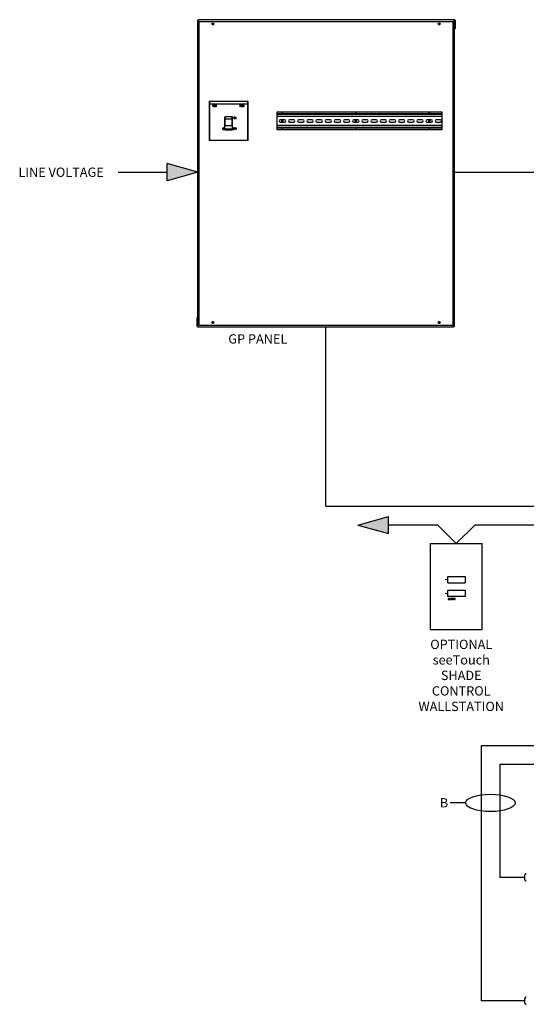
# Model space of a CAD drawing. Units: inches. Extents: x -15.6 to 54.2, y -20.9 to 42.4.
# Drawn here: x -15.6 to 11.6, y -19.5 to 33.4 of the extents above; entities that cross this region are included whole.
import ezdxf

# ---------------------------------------------------------------- set-up
doc = ezdxf.new("R2010")
doc.units = ezdxf.units.IN
doc.header["$LTSCALE"] = 1.21
doc.header["$MEASUREMENT"] = 0
doc.layers.add('DRAWING', color=7, linetype='CONTINUOUS')
doc.layers.add('TEXT', color=7, linetype='CONTINUOUS')
doc.styles.add('ROMAND', font='romand__.ttf')

msp = doc.modelspace()

# ---------------------------------------------------------------- hatches: boundary and pattern name
at = {"layer": 'DRAWING'}
for points in [[(-6.078, 25.212), (-7.718, 25.673), (-7.718, 24.752)], [(4.158, 5.791), (4.158, 6.712), (2.517, 6.252)]]:
    msp.add_hatch(color=256, dxfattribs=at).paths.add_polyline_path(points)

# ---------------------------------------------------------------- linework, layer by layer
at = {"layer": 'DRAWING', "linetype": 'Continuous'}
for p, q in [((-6.078, 17.061), (-6.078, 33.363)), ((-6.049, 33.248), (-6.049, 33.363)), ((-6.034, 33.407), (-6.034, 33.38)), ((7.689, 33.407), (-6.034, 33.407)), ((-6.034, 33.248), (-6.034, 33.38)), ((7.689, 33.407), (7.689, 33.378)), ((7.689, 33.248), (7.689, 33.378)), ((7.704, 33.363), (7.704, 32.907)), ((7.733, 33.363), (7.733, 32.907)), ((-6.078, 33.248), (-6.049, 33.248)), ((-6.049, 33.312), (-6.034, 33.312)), ((-6.005, 33.248), (-6.049, 33.248)), ((-6.005, 16.986), (-6.005, 33.316)), ((-6.005, 33.316), (7.6, 33.316)), ((-5.287, 33.145), (-5.319, 33.171)), ((-5.232, 33.151), (-5.239, 33.145)), ((6.861, 33.145), (6.829, 33.171)), ((6.916, 33.151), (6.909, 33.145)), ((7.6, 33.316), (7.6, 16.986)), ((7.6, 33.248), (7.689, 33.248)), ((7.661, 33.311), (7.661, 33.248)), ((7.69, 33.311), (7.661, 33.311)), ((7.69, 33.248), (7.689, 33.248)), ((7.69, 16.946), (7.69, 33.311)), ((7.733, 32.907), (7.704, 32.907)), ((-3.37, 29.019), (-5.47, 29.019)), ((-5.47, 29.019), (-5.47, 26.919)), ((-5.446, 28.615), (-5.47, 28.615)), ((-5.446, 29.019), (-5.446, 26.919)), ((-3.396, 28.866), (-5.446, 28.866)), ((-5.269, 28.827), (-5.296, 28.746)), ((-5.296, 28.746), (-5.286, 28.746)), ((-5.286, 28.746), (-5.279, 28.767)), ((-5.279, 28.767), (-5.245, 28.767)), ((-5.277, 28.774), (-5.262, 28.821)), ((-5.247, 28.774), (-5.277, 28.774)), ((-5.255, 28.827), (-5.269, 28.827)), ((-5.262, 28.821), (-5.247, 28.774)), ((-5.228, 28.746), (-5.255, 28.827)), ((-5.245, 28.767), (-5.239, 28.746)), ((-5.239, 28.746), (-5.228, 28.746)), ((-5.174, 28.827), (-5.215, 28.827)), ((-5.215, 28.827), (-5.215, 28.746)), ((-5.215, 28.746), (-5.174, 28.746)), ((-5.205, 28.817), (-5.173, 28.817)), ((-5.205, 28.793), (-5.205, 28.817)), ((-5.173, 28.793), (-5.205, 28.793)), ((-5.205, 28.783), (-5.173, 28.783)), ((-5.205, 28.757), (-5.205, 28.783)), ((-5.173, 28.757), (-5.205, 28.757)), ((-5.166, 28.826), (-5.174, 28.827)), ((-5.174, 28.746), (-5.166, 28.748)), ((-5.173, 28.817), (-5.168, 28.815)), ((-5.168, 28.795), (-5.173, 28.793)), ((-5.173, 28.783), (-5.168, 28.781)), ((-5.168, 28.759), (-5.173, 28.757)), ((-5.168, 28.815), (-5.164, 28.812)), ((-5.164, 28.798), (-5.168, 28.795)), ((-5.168, 28.781), (-5.164, 28.777)), ((-5.164, 28.762), (-5.168, 28.759)), ((-5.159, 28.821), (-5.166, 28.826)), ((-5.166, 28.748), (-5.159, 28.753)), ((-5.164, 28.812), (-5.163, 28.807)), ((-5.163, 28.803), (-5.164, 28.798)), ((-5.164, 28.777), (-5.163, 28.772)), ((-5.163, 28.767), (-5.164, 28.762)), ((-5.163, 28.807), (-5.163, 28.803)), ((-5.163, 28.788), (-5.159, 28.79)), ((-5.159, 28.786), (-5.163, 28.788)), ((-5.163, 28.772), (-5.163, 28.767)), ((-5.154, 28.814), (-5.159, 28.821)), ((-5.159, 28.79), (-5.154, 28.796)), ((-5.154, 28.779), (-5.159, 28.786)), ((-5.159, 28.753), (-5.154, 28.76)), ((-5.153, 28.808), (-5.154, 28.814)), ((-5.154, 28.796), (-5.153, 28.802)), ((-5.153, 28.774), (-5.154, 28.779)), ((-5.154, 28.76), (-5.153, 28.765)), ((-5.153, 28.802), (-5.153, 28.808)), ((-5.153, 28.765), (-5.153, 28.774)), ((-5.099, 28.827), (-5.139, 28.827)), ((-5.139, 28.827), (-5.139, 28.746)), ((-5.139, 28.746), (-5.099, 28.746)), ((-5.129, 28.817), (-5.097, 28.817)), ((-5.129, 28.793), (-5.129, 28.817)), ((-5.097, 28.793), (-5.129, 28.793)), ((-5.129, 28.783), (-5.097, 28.783)), ((-5.129, 28.757), (-5.129, 28.783)), ((-5.097, 28.757), (-5.129, 28.757)), ((-5.09, 28.826), (-5.099, 28.827)), ((-5.099, 28.746), (-5.09, 28.748)), ((-5.097, 28.817), (-5.092, 28.815)), ((-5.092, 28.795), (-5.097, 28.793)), ((-5.097, 28.783), (-5.092, 28.781)), ((-5.092, 28.759), (-5.097, 28.757)), ((-5.092, 28.815), (-5.088, 28.812)), ((-5.088, 28.798), (-5.092, 28.795)), ((-5.092, 28.781), (-5.088, 28.777)), ((-5.088, 28.762), (-5.092, 28.759)), ((-5.083, 28.821), (-5.09, 28.826)), ((-5.09, 28.748), (-5.083, 28.753)), ((-5.088, 28.812), (-5.087, 28.807)), ((-5.087, 28.803), (-5.088, 28.798)), ((-5.088, 28.777), (-5.087, 28.772)), ((-5.087, 28.767), (-5.088, 28.762)), ((-5.087, 28.807), (-5.087, 28.803)), ((-5.087, 28.788), (-5.083, 28.79)), ((-5.083, 28.786), (-5.087, 28.788)), ((-5.087, 28.772), (-5.087, 28.767)), ((-5.078, 28.814), (-5.083, 28.821)), ((-5.083, 28.79), (-5.078, 28.796)), ((-5.078, 28.779), (-5.083, 28.786)), ((-5.083, 28.753), (-5.078, 28.76)), ((-5.077, 28.808), (-5.078, 28.814)), ((-5.078, 28.796), (-5.077, 28.802)), ((-5.077, 28.774), (-5.078, 28.779)), ((-5.078, 28.76), (-5.077, 28.765)), ((-5.077, 28.802), (-5.077, 28.808)), ((-5.077, 28.765), (-5.077, 28.774)), ((-3.784, 28.827), (-3.848, 28.827)), ((-3.848, 28.827), (-3.848, 28.819)), ((-3.848, 28.819), (-3.821, 28.819)), ((-3.821, 28.819), (-3.821, 28.746)), ((-3.821, 28.746), (-3.811, 28.746)), ((-3.811, 28.819), (-3.784, 28.819)), ((-3.811, 28.746), (-3.811, 28.819)), ((-3.784, 28.819), (-3.784, 28.827)), ((-3.762, 28.802), (-3.77, 28.802)), ((-3.77, 28.802), (-3.77, 28.746)), ((-3.77, 28.746), (-3.762, 28.746)), ((-3.762, 28.796), (-3.762, 28.802)), ((-3.759, 28.8), (-3.762, 28.796)), ((-3.762, 28.79), (-3.759, 28.793)), ((-3.762, 28.746), (-3.762, 28.79)), ((-3.754, 28.802), (-3.759, 28.8)), ((-3.759, 28.793), (-3.754, 28.795)), ((-3.747, 28.802), (-3.754, 28.802)), ((-3.754, 28.795), (-3.75, 28.795)), ((-3.75, 28.795), (-3.747, 28.793)), ((-3.742, 28.8), (-3.747, 28.802)), ((-3.747, 28.793), (-3.745, 28.791)), ((-3.745, 28.791), (-3.743, 28.788)), ((-3.743, 28.788), (-3.743, 28.746)), ((-3.743, 28.746), (-3.735, 28.746)), ((-3.737, 28.795), (-3.742, 28.8)), ((-3.732, 28.8), (-3.737, 28.795)), ((-3.735, 28.788), (-3.733, 28.791)), ((-3.735, 28.746), (-3.735, 28.788)), ((-3.733, 28.791), (-3.732, 28.793)), ((-3.727, 28.802), (-3.732, 28.8)), ((-3.732, 28.793), (-3.728, 28.795)), ((-3.728, 28.795), (-3.723, 28.795)), ((-3.72, 28.802), (-3.727, 28.802)), ((-3.723, 28.795), (-3.72, 28.793)), ((-3.715, 28.8), (-3.72, 28.802)), ((-3.72, 28.793), (-3.718, 28.791)), ((-3.718, 28.791), (-3.716, 28.788)), ((-3.716, 28.788), (-3.716, 28.746)), ((-3.716, 28.746), (-3.708, 28.746)), ((-3.711, 28.796), (-3.715, 28.8)), ((-3.708, 28.788), (-3.711, 28.796)), ((-3.708, 28.746), (-3.708, 28.788)), ((-3.693, 28.795), (-3.695, 28.791)), ((-3.695, 28.791), (-3.695, 28.788)), ((-3.695, 28.788), (-3.686, 28.788)), ((-3.691, 28.774), (-3.695, 28.767)), ((-3.695, 28.767), (-3.695, 28.762)), ((-3.695, 28.762), (-3.693, 28.755)), ((-3.689, 28.798), (-3.693, 28.795)), ((-3.693, 28.755), (-3.688, 28.75)), ((-3.688, 28.777), (-3.691, 28.774)), ((-3.686, 28.8), (-3.689, 28.798)), ((-3.681, 28.781), (-3.688, 28.777)), ((-3.688, 28.75), (-3.684, 28.748)), ((-3.674, 28.802), (-3.686, 28.8)), ((-3.686, 28.788), (-3.684, 28.791)), ((-3.686, 28.764), (-3.684, 28.769)), ((-3.686, 28.76), (-3.686, 28.764)), ((-3.684, 28.757), (-3.686, 28.76)), ((-3.684, 28.791), (-3.681, 28.793)), ((-3.684, 28.769), (-3.681, 28.772)), ((-3.678, 28.753), (-3.684, 28.757)), ((-3.684, 28.748), (-3.678, 28.746)), ((-3.681, 28.793), (-3.674, 28.795)), ((-3.671, 28.783), (-3.681, 28.781)), ((-3.681, 28.772), (-3.678, 28.774)), ((-3.678, 28.774), (-3.671, 28.776)), ((-3.668, 28.753), (-3.678, 28.753)), ((-3.678, 28.746), (-3.668, 28.746)), ((-3.664, 28.802), (-3.674, 28.802)), ((-3.674, 28.795), (-3.664, 28.795)), ((-3.652, 28.783), (-3.671, 28.783)), ((-3.671, 28.776), (-3.652, 28.776)), ((-3.659, 28.757), (-3.668, 28.753)), ((-3.668, 28.746), (-3.659, 28.748)), ((-3.654, 28.8), (-3.664, 28.802)), ((-3.664, 28.795), (-3.657, 28.793)), ((-3.654, 28.762), (-3.659, 28.757)), ((-3.659, 28.748), (-3.654, 28.752)), ((-3.657, 28.793), (-3.654, 28.791)), ((-3.649, 28.796), (-3.654, 28.8)), ((-3.654, 28.791), (-3.652, 28.788)), ((-3.652, 28.765), (-3.654, 28.762)), ((-3.654, 28.752), (-3.652, 28.755)), ((-3.652, 28.788), (-3.652, 28.783)), ((-3.652, 28.776), (-3.652, 28.765)), ((-3.652, 28.755), (-3.651, 28.75)), ((-3.651, 28.75), (-3.649, 28.746)), ((-3.646, 28.793), (-3.649, 28.796)), ((-3.649, 28.746), (-3.641, 28.746)), ((-3.644, 28.788), (-3.646, 28.793)), ((-3.644, 28.76), (-3.644, 28.788)), ((-3.642, 28.752), (-3.644, 28.76)), ((-3.641, 28.746), (-3.642, 28.752)), ((-3.627, 28.802), (-3.603, 28.774)), ((-3.617, 28.802), (-3.627, 28.802)), ((-3.603, 28.774), (-3.627, 28.746)), ((-3.627, 28.746), (-3.617, 28.746)), ((-3.598, 28.779), (-3.617, 28.802)), ((-3.617, 28.746), (-3.598, 28.769)), ((-3.58, 28.802), (-3.598, 28.779)), ((-3.598, 28.769), (-3.58, 28.746)), ((-3.593, 28.774), (-3.57, 28.802)), ((-3.57, 28.746), (-3.593, 28.774)), ((-3.57, 28.802), (-3.58, 28.802)), ((-3.58, 28.746), (-3.57, 28.746)), ((-3.396, 26.919), (-3.396, 29.019)), ((-3.37, 26.919), (-3.37, 29.019)), ((-4.627, 28.184), (-4.608, 28.184)), ((-4.627, 27.484), (-4.627, 28.184)), ((-4.233, 28.192), (-4.608, 28.192)), ((-4.608, 27.718), (-4.608, 28.192)), ((-4.233, 28.058), (-4.608, 28.058)), ((-4.233, 27.718), (-4.233, 28.192)), ((-4.233, 28.184), (-4.215, 28.184)), ((-4.215, 27.484), (-4.215, 28.184)), ((-4.154, 28.158), (-4.155, 28.15)), ((-4.155, 28.15), (-4.155, 28.124)), ((-4.155, 28.124), (-4.154, 28.115)), ((-4.15, 28.165), (-4.154, 28.158)), ((-4.154, 28.115), (-4.15, 28.109)), ((-4.144, 28.172), (-4.15, 28.165)), ((-4.15, 28.109), (-4.144, 28.102)), ((-4.145, 28.15), (-4.144, 28.157)), ((-4.145, 28.124), (-4.145, 28.15)), ((-4.144, 28.117), (-4.145, 28.124)), ((-4.137, 28.176), (-4.144, 28.172)), ((-4.144, 28.157), (-4.14, 28.162)), ((-4.14, 28.112), (-4.144, 28.117)), ((-4.144, 28.102), (-4.137, 28.098)), ((-4.14, 28.162), (-4.135, 28.165)), ((-4.135, 28.109), (-4.14, 28.112)), ((-4.128, 28.177), (-4.137, 28.176)), ((-4.137, 28.098), (-4.128, 28.096)), ((-4.135, 28.165), (-4.128, 28.167)), ((-4.128, 28.107), (-4.135, 28.109)), ((-4.115, 28.177), (-4.128, 28.177)), ((-4.128, 28.167), (-4.115, 28.167)), ((-4.115, 28.107), (-4.128, 28.107)), ((-4.128, 28.096), (-4.115, 28.096)), ((-4.106, 28.176), (-4.115, 28.177)), ((-4.115, 28.167), (-4.108, 28.165)), ((-4.108, 28.109), (-4.115, 28.107)), ((-4.115, 28.096), (-4.106, 28.098)), ((-4.108, 28.165), (-4.103, 28.162)), ((-4.103, 28.112), (-4.108, 28.109)), ((-4.1, 28.172), (-4.106, 28.176)), ((-4.106, 28.098), (-4.1, 28.102)), ((-4.103, 28.162), (-4.1, 28.157)), ((-4.1, 28.117), (-4.103, 28.112)), ((-4.093, 28.165), (-4.1, 28.172)), ((-4.1, 28.157), (-4.098, 28.15)), ((-4.098, 28.124), (-4.1, 28.117)), ((-4.1, 28.102), (-4.093, 28.109)), ((-4.098, 28.15), (-4.098, 28.124)), ((-4.09, 28.158), (-4.093, 28.165)), ((-4.093, 28.109), (-4.09, 28.115)), ((-4.088, 28.15), (-4.09, 28.158)), ((-4.09, 28.115), (-4.088, 28.124)), ((-4.088, 28.124), (-4.088, 28.15)), ((-4.066, 28.152), (-4.074, 28.152)), ((-4.074, 28.152), (-4.074, 28.096)), ((-4.074, 28.096), (-4.066, 28.096)), ((-4.066, 28.143), (-4.066, 28.152)), ((-4.063, 28.146), (-4.066, 28.143)), ((-4.066, 28.136), (-4.063, 28.14)), ((-4.066, 28.096), (-4.066, 28.136)), ((-4.057, 28.15), (-4.063, 28.146)), ((-4.063, 28.14), (-4.057, 28.143)), ((-4.051, 28.152), (-4.057, 28.15)), ((-4.057, 28.143), (-4.051, 28.145)), ((-4.044, 28.152), (-4.051, 28.152)), ((-4.051, 28.145), (-4.044, 28.143)), ((-4.039, 28.15), (-4.044, 28.152)), ((-4.044, 28.143), (-4.041, 28.141)), ((-4.041, 28.141), (-4.037, 28.138)), ((-4.034, 28.146), (-4.039, 28.15)), ((-4.037, 28.138), (-4.036, 28.129)), ((-4.036, 28.129), (-4.036, 28.096)), ((-4.036, 28.096), (-4.027, 28.096)), ((-4.03, 28.143), (-4.034, 28.146)), ((-4.029, 28.138), (-4.03, 28.143)), ((-4.027, 28.129), (-4.029, 28.138)), ((-4.027, 28.096), (-4.027, 28.129)), ((-1.835, 28.436), (-1.835, 27.501)), ((7.04, 28.436), (-1.835, 28.436)), ((7.04, 28.341), (-1.835, 28.341)), ((7.04, 28.311), (-1.835, 28.311)), ((7.04, 28.203), (-1.835, 28.203)), ((7.04, 27.501), (7.04, 28.436)), ((-5.47, 27.715), (-5.446, 27.715)), ((-4.744, 27.569), (-4.746, 27.561)), ((-4.746, 27.561), (-4.746, 27.535)), ((-4.746, 27.535), (-4.744, 27.526)), ((-4.741, 27.576), (-4.744, 27.569)), ((-4.744, 27.526), (-4.741, 27.52)), ((-4.734, 27.583), (-4.741, 27.576)), ((-4.741, 27.52), (-4.734, 27.513)), ((-4.736, 27.561), (-4.734, 27.568)), ((-4.736, 27.535), (-4.736, 27.561)), ((-4.734, 27.528), (-4.736, 27.535)), ((-4.727, 27.587), (-4.734, 27.583)), ((-4.734, 27.568), (-4.731, 27.573)), ((-4.731, 27.523), (-4.734, 27.528)), ((-4.731, 27.573), (-4.726, 27.576)), ((-4.726, 27.52), (-4.731, 27.523)), ((-4.719, 27.588), (-4.727, 27.587)), ((-4.726, 27.576), (-4.719, 27.578)), ((-4.719, 27.518), (-4.726, 27.52)), ((-4.705, 27.588), (-4.719, 27.588)), ((-4.719, 27.578), (-4.705, 27.578)), ((-4.705, 27.518), (-4.719, 27.518)), ((-4.697, 27.587), (-4.705, 27.588)), ((-4.705, 27.578), (-4.699, 27.576)), ((-4.699, 27.52), (-4.705, 27.518)), ((-4.699, 27.576), (-4.694, 27.573)), ((-4.694, 27.523), (-4.699, 27.52)), ((-4.69, 27.583), (-4.697, 27.587)), ((-4.694, 27.573), (-4.69, 27.568)), ((-4.69, 27.528), (-4.694, 27.523)), ((-4.684, 27.576), (-4.69, 27.583)), ((-4.69, 27.568), (-4.689, 27.561)), ((-4.689, 27.535), (-4.69, 27.528)), ((-4.69, 27.513), (-4.684, 27.52)), ((-4.689, 27.561), (-4.689, 27.535)), ((-4.68, 27.569), (-4.684, 27.576)), ((-4.684, 27.52), (-4.68, 27.526)), ((-4.678, 27.561), (-4.68, 27.569)), ((-4.68, 27.526), (-4.678, 27.535)), ((-4.678, 27.535), (-4.678, 27.561)), ((-4.627, 27.717), (-4.215, 27.719)), ((-4.215, 27.525), (-4.627, 27.525)), ((-4.177, 27.569), (-4.179, 27.561)), ((-4.179, 27.561), (-4.179, 27.535)), ((-4.179, 27.535), (-4.177, 27.526)), ((-4.174, 27.576), (-4.177, 27.569)), ((-4.177, 27.526), (-4.174, 27.52)), ((-4.167, 27.583), (-4.174, 27.576)), ((-4.174, 27.52), (-4.167, 27.513)), ((-4.169, 27.561), (-4.167, 27.568)), ((-4.169, 27.535), (-4.169, 27.561)), ((-4.167, 27.528), (-4.169, 27.535)), ((-4.16, 27.587), (-4.167, 27.583)), ((-4.167, 27.568), (-4.164, 27.573)), ((-4.164, 27.523), (-4.167, 27.528)), ((-4.164, 27.573), (-4.159, 27.576)), ((-4.159, 27.52), (-4.164, 27.523)), ((-4.152, 27.588), (-4.16, 27.587)), ((-4.159, 27.576), (-4.152, 27.578)), ((-4.152, 27.518), (-4.159, 27.52)), ((-4.138, 27.588), (-4.152, 27.588)), ((-4.152, 27.578), (-4.138, 27.578)), ((-4.138, 27.518), (-4.152, 27.518)), ((-4.13, 27.587), (-4.138, 27.588)), ((-4.138, 27.578), (-4.132, 27.576)), ((-4.132, 27.52), (-4.138, 27.518)), ((-4.132, 27.576), (-4.127, 27.573)), ((-4.127, 27.523), (-4.132, 27.52)), ((-4.123, 27.583), (-4.13, 27.587)), ((-4.127, 27.573), (-4.123, 27.568)), ((-4.123, 27.528), (-4.127, 27.523)), ((-4.117, 27.576), (-4.123, 27.583)), ((-4.123, 27.568), (-4.122, 27.561)), ((-4.122, 27.535), (-4.123, 27.528)), ((-4.123, 27.513), (-4.117, 27.52)), ((-4.122, 27.561), (-4.122, 27.535)), ((-4.113, 27.569), (-4.117, 27.576)), ((-4.117, 27.52), (-4.113, 27.526)), ((-4.111, 27.561), (-4.113, 27.569)), ((-4.113, 27.526), (-4.111, 27.535)), ((-4.111, 27.535), (-4.111, 27.561)), ((-4.081, 27.563), (-4.098, 27.563)), ((-4.098, 27.563), (-4.098, 27.556)), ((-4.098, 27.556), (-4.081, 27.556)), ((-4.079, 27.578), (-4.081, 27.573)), ((-4.081, 27.573), (-4.081, 27.563)), ((-4.081, 27.556), (-4.081, 27.507)), ((-4.076, 27.583), (-4.079, 27.578)), ((-4.069, 27.587), (-4.076, 27.583)), ((-4.073, 27.571), (-4.071, 27.576)), ((-4.073, 27.563), (-4.073, 27.571)), ((-4.057, 27.563), (-4.073, 27.563)), ((-4.073, 27.556), (-4.057, 27.556)), ((-4.073, 27.507), (-4.073, 27.556)), ((-4.071, 27.576), (-4.068, 27.58)), ((-4.061, 27.588), (-4.069, 27.587)), ((-4.068, 27.58), (-4.064, 27.582)), ((-4.064, 27.582), (-4.054, 27.583)), ((-4.054, 27.588), (-4.061, 27.588)), ((-4.057, 27.556), (-4.057, 27.563)), ((-4.054, 27.583), (-4.054, 27.588)), ((-4.024, 27.563), (-4.041, 27.563)), ((-4.041, 27.563), (-4.041, 27.556)), ((-4.041, 27.556), (-4.024, 27.556)), ((-4.022, 27.578), (-4.024, 27.573)), ((-4.024, 27.573), (-4.024, 27.563)), ((-4.024, 27.556), (-4.024, 27.507)), ((-4.019, 27.583), (-4.022, 27.578)), ((-4.012, 27.587), (-4.019, 27.583)), ((-4.015, 27.571), (-4.014, 27.576)), ((-4.015, 27.563), (-4.015, 27.571)), ((-4, 27.563), (-4.015, 27.563)), ((-4.015, 27.556), (-4, 27.556)), ((-4.015, 27.507), (-4.015, 27.556)), ((-4.014, 27.576), (-4.01, 27.58)), ((-4.003, 27.588), (-4.012, 27.587)), ((-4.01, 27.58), (-4.007, 27.582)), ((-4.007, 27.582), (-3.997, 27.583)), ((-3.997, 27.588), (-4.003, 27.588)), ((-4, 27.556), (-4, 27.563)), ((-3.997, 27.583), (-3.997, 27.588)), ((7.04, 27.73), (-1.835, 27.73)), ((7.04, 27.622), (-1.835, 27.622)), ((-1.835, 27.591), (7.04, 27.591)), ((-1.422, 28.03), (-1.648, 28.03)), ((-1.648, 27.902), (-1.422, 27.902)), ((-0.93, 28.03), (-1.156, 28.03)), ((-1.156, 27.902), (-0.93, 27.902)), ((-0.438, 28.03), (-0.664, 28.03)), ((-0.664, 27.902), (-0.438, 27.902)), ((0.054, 28.03), (-0.172, 28.03)), ((-0.172, 27.902), (0.054, 27.902)), ((0.546, 28.03), (0.32, 28.03)), ((0.32, 27.902), (0.546, 27.902)), ((1.039, 28.03), (0.812, 28.03)), ((0.812, 27.902), (1.039, 27.902)), ((1.531, 28.03), (1.304, 28.03)), ((1.304, 27.902), (1.531, 27.902)), ((2.023, 28.03), (1.796, 28.03)), ((1.796, 27.902), (2.023, 27.902)), ((2.515, 28.03), (2.289, 28.03)), ((2.289, 27.902), (2.515, 27.902)), ((3.007, 28.03), (2.781, 28.03)), ((2.781, 27.902), (3.007, 27.902)), ((3.499, 28.03), (3.273, 28.03)), ((3.273, 27.902), (3.499, 27.902)), ((3.991, 28.03), (3.765, 28.03)), ((3.765, 27.902), (3.991, 27.902)), ((4.484, 28.03), (4.257, 28.03)), ((4.257, 27.902), (4.484, 27.902)), ((4.976, 28.03), (4.749, 28.03)), ((4.749, 27.902), (4.976, 27.902)), ((5.468, 28.03), (5.241, 28.03)), ((5.241, 27.902), (5.468, 27.902)), ((5.96, 28.03), (5.734, 28.03)), ((5.734, 27.902), (5.96, 27.902)), ((6.452, 28.03), (6.226, 28.03)), ((6.226, 27.902), (6.452, 27.902)), ((6.944, 28.03), (6.718, 28.03)), ((6.718, 27.902), (6.944, 27.902)), ((-5.446, 27.185), (-5.47, 27.185)), ((-5.446, 27.113), (-5.446, 27.113)), ((-4.734, 27.513), (-4.727, 27.509)), ((-4.727, 27.509), (-4.719, 27.507)), ((-4.719, 27.507), (-4.705, 27.507)), ((-4.705, 27.507), (-4.697, 27.509)), ((-4.697, 27.509), (-4.69, 27.513)), ((-4.627, 27.484), (-4.215, 27.484)), ((-4.167, 27.513), (-4.16, 27.509)), ((-4.16, 27.509), (-4.152, 27.507)), ((-4.152, 27.507), (-4.138, 27.507)), ((-4.138, 27.507), (-4.13, 27.509)), ((-4.13, 27.509), (-4.123, 27.513)), ((-4.081, 27.507), (-4.073, 27.507)), ((-4.024, 27.507), (-4.015, 27.507)), ((-1.835, 27.501), (7.04, 27.501)), ((-3.37, 26.919), (-5.47, 26.919)), ((-6.121, 17.402), (-6.092, 17.402)), ((-6.121, 16.946), (-6.121, 17.402)), ((-6.092, 16.946), (-6.092, 17.402)), ((-6.005, 17.061), (-6.077, 17.061)), ((-6.077, 17.061), (-6.077, 16.931)), ((-6.005, 16.986), (7.6, 16.986)), ((-5.321, 17.145), (-5.298, 17.164)), ((-5.249, 17.164), (-5.226, 17.145)), ((6.827, 17.145), (6.85, 17.164)), ((6.899, 17.164), (6.922, 17.145)), ((7.6, 17.061), (7.661, 17.061)), ((7.646, 16.929), (7.646, 17.061)), ((7.69, 17.061), (7.661, 17.061)), ((7.661, 17.061), (7.661, 16.946)), ((-6.077, 16.902), (-6.077, 16.931)), ((-6.077, 16.902), (7.646, 16.902)), ((7.646, 16.902), (7.646, 16.929)), ((7.362, 2.301), (7.362, 2.248)), ((7.376, 2.301), (7.362, 2.301)), ((7.362, 2.248), (7.407, 2.248)), ((7.376, 2.26), (7.376, 2.301)), ((7.407, 2.26), (7.376, 2.26)), ((7.407, 2.248), (7.407, 2.26)), ((7.413, 2.301), (7.413, 2.269)), ((7.427, 2.301), (7.413, 2.301)), ((7.413, 2.269), (7.413, 2.267)), ((7.413, 2.267), (7.413, 2.265)), ((7.413, 2.265), (7.414, 2.263)), ((7.414, 2.263), (7.414, 2.262)), ((7.414, 2.262), (7.415, 2.26)), ((7.415, 2.26), (7.415, 2.259)), ((7.415, 2.259), (7.416, 2.257)), ((7.416, 2.257), (7.417, 2.256)), ((7.417, 2.256), (7.418, 2.255)), ((7.418, 2.255), (7.42, 2.254)), ((7.42, 2.254), (7.421, 2.253)), ((7.421, 2.253), (7.422, 2.252)), ((7.422, 2.252), (7.424, 2.251)), ((7.424, 2.251), (7.425, 2.25)), ((7.425, 2.25), (7.427, 2.25)), ((7.427, 2.269), (7.427, 2.301)), ((7.427, 2.267), (7.427, 2.269)), ((7.428, 2.265), (7.427, 2.267)), ((7.427, 2.25), (7.428, 2.249)), ((7.428, 2.263), (7.428, 2.265)), ((7.429, 2.262), (7.428, 2.263)), ((7.428, 2.249), (7.43, 2.248)), ((7.43, 2.261), (7.429, 2.262)), ((7.431, 2.26), (7.43, 2.261)), ((7.43, 2.248), (7.432, 2.248)), ((7.433, 2.259), (7.431, 2.26)), ((7.432, 2.248), (7.434, 2.248)), ((7.435, 2.259), (7.433, 2.259)), ((7.434, 2.248), (7.436, 2.247)), ((7.436, 2.258), (7.435, 2.259)), ((7.438, 2.258), (7.436, 2.258)), ((7.436, 2.247), (7.438, 2.247)), ((7.44, 2.258), (7.438, 2.258)), ((7.438, 2.247), (7.44, 2.247)), ((7.442, 2.258), (7.44, 2.258)), ((7.44, 2.247), (7.442, 2.247)), ((7.444, 2.258), (7.442, 2.258)), ((7.442, 2.247), (7.444, 2.247)), ((7.446, 2.258), (7.444, 2.258)), ((7.444, 2.247), (7.446, 2.247)), ((7.448, 2.258), (7.446, 2.258)), ((7.446, 2.247), (7.448, 2.247)), ((7.45, 2.259), (7.448, 2.258)), ((7.448, 2.247), (7.449, 2.248)), ((7.449, 2.248), (7.451, 2.248)), ((7.451, 2.259), (7.45, 2.259)), ((7.453, 2.26), (7.451, 2.259)), ((7.451, 2.248), (7.453, 2.248)), ((7.454, 2.261), (7.453, 2.26)), ((7.453, 2.248), (7.455, 2.249)), ((7.456, 2.262), (7.454, 2.261)), ((7.455, 2.249), (7.456, 2.249)), ((7.457, 2.263), (7.456, 2.262)), ((7.456, 2.249), (7.458, 2.25)), ((7.458, 2.267), (7.457, 2.265)), ((7.457, 2.265), (7.457, 2.263)), ((7.458, 2.301), (7.458, 2.269)), ((7.472, 2.301), (7.458, 2.301)), ((7.458, 2.269), (7.458, 2.267)), ((7.458, 2.25), (7.46, 2.25)), ((7.46, 2.25), (7.461, 2.251)), ((7.461, 2.251), (7.463, 2.252)), ((7.463, 2.252), (7.464, 2.253)), ((7.464, 2.253), (7.465, 2.254)), ((7.465, 2.254), (7.466, 2.255)), ((7.466, 2.255), (7.468, 2.256)), ((7.468, 2.256), (7.469, 2.257)), ((7.469, 2.259), (7.47, 2.26)), ((7.469, 2.257), (7.469, 2.259)), ((7.47, 2.26), (7.471, 2.262)), ((7.471, 2.263), (7.472, 2.265)), ((7.471, 2.262), (7.471, 2.263)), ((7.472, 2.269), (7.472, 2.301)), ((7.472, 2.267), (7.472, 2.269)), ((7.472, 2.265), (7.472, 2.267)), ((7.479, 2.301), (7.479, 2.289)), ((7.534, 2.301), (7.479, 2.301)), ((7.479, 2.289), (7.5, 2.289)), ((7.5, 2.289), (7.5, 2.248)), ((7.5, 2.248), (7.514, 2.248)), ((7.514, 2.248), (7.514, 2.289)), ((7.514, 2.289), (7.534, 2.289)), ((7.534, 2.289), (7.534, 2.301)), ((7.541, 2.301), (7.541, 2.248)), ((7.579, 2.301), (7.541, 2.301)), ((7.541, 2.248), (7.553, 2.248)), ((7.553, 2.277), (7.553, 2.29)), ((7.553, 2.29), (7.572, 2.29)), ((7.571, 2.277), (7.553, 2.277)), ((7.553, 2.248), (7.553, 2.269)), ((7.553, 2.269), (7.575, 2.269)), ((7.573, 2.277), (7.571, 2.277)), ((7.572, 2.29), (7.575, 2.29)), ((7.574, 2.277), (7.573, 2.277)), ((7.576, 2.278), (7.574, 2.277)), ((7.575, 2.29), (7.577, 2.289)), ((7.575, 2.269), (7.577, 2.269)), ((7.578, 2.278), (7.576, 2.278)), ((7.577, 2.289), (7.579, 2.289)), ((7.577, 2.269), (7.579, 2.269)), ((7.579, 2.279), (7.578, 2.278)), ((7.582, 2.301), (7.579, 2.301)), ((7.579, 2.289), (7.581, 2.287)), ((7.581, 2.28), (7.579, 2.279)), ((7.579, 2.269), (7.58, 2.267)), ((7.58, 2.267), (7.581, 2.265)), ((7.581, 2.287), (7.582, 2.286)), ((7.582, 2.282), (7.581, 2.28)), ((7.581, 2.265), (7.581, 2.263)), ((7.581, 2.263), (7.582, 2.261)), ((7.584, 2.301), (7.582, 2.301)), ((7.582, 2.286), (7.582, 2.284)), ((7.582, 2.284), (7.582, 2.282)), ((7.582, 2.261), (7.582, 2.259)), ((7.582, 2.259), (7.583, 2.256)), ((7.583, 2.256), (7.583, 2.254)), ((7.583, 2.254), (7.584, 2.252)), ((7.586, 2.3), (7.584, 2.301)), ((7.584, 2.252), (7.585, 2.25)), ((7.585, 2.274), (7.587, 2.275)), ((7.589, 2.274), (7.585, 2.274)), ((7.585, 2.25), (7.586, 2.249)), ((7.588, 2.3), (7.586, 2.3)), ((7.586, 2.249), (7.587, 2.248)), ((7.587, 2.275), (7.589, 2.275)), ((7.587, 2.248), (7.598, 2.248)), ((7.59, 2.299), (7.588, 2.3)), ((7.589, 2.275), (7.59, 2.276)), ((7.591, 2.274), (7.589, 2.274)), ((7.591, 2.298), (7.59, 2.299)), ((7.59, 2.276), (7.592, 2.278)), ((7.593, 2.297), (7.591, 2.298)), ((7.592, 2.272), (7.591, 2.274)), ((7.592, 2.278), (7.593, 2.279)), ((7.592, 2.271), (7.592, 2.272)), ((7.593, 2.269), (7.592, 2.271)), ((7.594, 2.296), (7.593, 2.297)), ((7.593, 2.279), (7.594, 2.281)), ((7.594, 2.267), (7.593, 2.269)), ((7.594, 2.294), (7.594, 2.296)), ((7.595, 2.293), (7.594, 2.294)), ((7.594, 2.281), (7.595, 2.283)), ((7.594, 2.265), (7.594, 2.267)), ((7.594, 2.263), (7.594, 2.265)), ((7.594, 2.261), (7.594, 2.263)), ((7.595, 2.259), (7.594, 2.261)), ((7.595, 2.292), (7.595, 2.293)), ((7.596, 2.29), (7.595, 2.292)), ((7.595, 2.283), (7.596, 2.285)), ((7.595, 2.257), (7.595, 2.259)), ((7.595, 2.255), (7.595, 2.257)), ((7.595, 2.253), (7.595, 2.255)), ((7.596, 2.252), (7.595, 2.253)), ((7.596, 2.289), (7.596, 2.29)), ((7.596, 2.287), (7.596, 2.289)), ((7.596, 2.285), (7.596, 2.287)), ((7.596, 2.25), (7.596, 2.252)), ((7.597, 2.249), (7.596, 2.25)), ((7.598, 2.248), (7.597, 2.249)), ((7.602, 2.279), (7.601, 2.278)), ((7.601, 2.278), (7.601, 2.276)), ((7.601, 2.276), (7.601, 2.274)), ((7.601, 2.274), (7.602, 2.272)), ((7.603, 2.285), (7.602, 2.283)), ((7.602, 2.283), (7.602, 2.281)), ((7.602, 2.281), (7.602, 2.279)), ((7.602, 2.272), (7.602, 2.27)), ((7.602, 2.27), (7.602, 2.268)), ((7.602, 2.268), (7.603, 2.266)), ((7.604, 2.288), (7.603, 2.286)), ((7.603, 2.286), (7.603, 2.285)), ((7.603, 2.266), (7.604, 2.265)), ((7.605, 2.289), (7.604, 2.288)), ((7.604, 2.265), (7.604, 2.263)), ((7.604, 2.263), (7.605, 2.262)), ((7.606, 2.291), (7.605, 2.289)), ((7.605, 2.262), (7.606, 2.26)), ((7.607, 2.292), (7.606, 2.291)), ((7.606, 2.26), (7.607, 2.259)), ((7.608, 2.293), (7.607, 2.292)), ((7.607, 2.259), (7.608, 2.258)), ((7.609, 2.294), (7.608, 2.293)), ((7.608, 2.258), (7.609, 2.257)), ((7.61, 2.296), (7.609, 2.294)), ((7.609, 2.257), (7.611, 2.256)), ((7.612, 2.297), (7.61, 2.296)), ((7.611, 2.256), (7.612, 2.254)), ((7.613, 2.298), (7.612, 2.297)), ((7.612, 2.254), (7.613, 2.253)), ((7.615, 2.298), (7.613, 2.298)), ((7.613, 2.253), (7.615, 2.253)), ((7.616, 2.299), (7.615, 2.298)), ((7.615, 2.253), (7.616, 2.252)), ((7.618, 2.3), (7.616, 2.299)), ((7.616, 2.252), (7.618, 2.251)), ((7.619, 2.301), (7.618, 2.3)), ((7.618, 2.277), (7.619, 2.279)), ((7.618, 2.275), (7.618, 2.277)), ((7.618, 2.273), (7.618, 2.275)), ((7.618, 2.271), (7.618, 2.273)), ((7.619, 2.27), (7.618, 2.271)), ((7.618, 2.251), (7.619, 2.25)), ((7.621, 2.301), (7.619, 2.301)), ((7.619, 2.282), (7.62, 2.284)), ((7.619, 2.281), (7.619, 2.282)), ((7.619, 2.279), (7.619, 2.281)), ((7.619, 2.268), (7.619, 2.27)), ((7.62, 2.266), (7.619, 2.268)), ((7.619, 2.25), (7.621, 2.25)), ((7.62, 2.284), (7.621, 2.285)), ((7.62, 2.265), (7.62, 2.266)), ((7.621, 2.264), (7.62, 2.265)), ((7.623, 2.302), (7.621, 2.301)), ((7.621, 2.285), (7.622, 2.287)), ((7.622, 2.262), (7.621, 2.264)), ((7.621, 2.25), (7.623, 2.249)), ((7.622, 2.287), (7.623, 2.288)), ((7.624, 2.261), (7.622, 2.262)), ((7.624, 2.302), (7.623, 2.302)), ((7.623, 2.288), (7.624, 2.289)), ((7.623, 2.249), (7.624, 2.249)), ((7.626, 2.302), (7.624, 2.302)), ((7.624, 2.289), (7.626, 2.29)), ((7.625, 2.26), (7.624, 2.261)), ((7.624, 2.249), (7.626, 2.248)), ((7.627, 2.26), (7.625, 2.26)), ((7.628, 2.303), (7.626, 2.302)), ((7.626, 2.29), (7.627, 2.291)), ((7.626, 2.248), (7.628, 2.248)), ((7.627, 2.291), (7.629, 2.291)), ((7.628, 2.259), (7.627, 2.26)), ((7.63, 2.303), (7.628, 2.303)), ((7.63, 2.259), (7.628, 2.259)), ((7.628, 2.248), (7.63, 2.248)), ((7.629, 2.291), (7.631, 2.292)), ((7.632, 2.303), (7.63, 2.303)), ((7.633, 2.258), (7.63, 2.259)), ((7.63, 2.248), (7.632, 2.247)), ((7.631, 2.292), (7.633, 2.292)), ((7.634, 2.303), (7.632, 2.303)), ((7.632, 2.247), (7.633, 2.247)), ((7.633, 2.292), (7.635, 2.292)), ((7.635, 2.258), (7.633, 2.258)), ((7.633, 2.247), (7.635, 2.247)), ((7.635, 2.303), (7.634, 2.303)), ((7.637, 2.303), (7.635, 2.303)), ((7.635, 2.292), (7.638, 2.292)), ((7.637, 2.258), (7.635, 2.258)), ((7.635, 2.247), (7.637, 2.247)), ((7.639, 2.303), (7.637, 2.303)), ((7.64, 2.258), (7.637, 2.258)), ((7.637, 2.247), (7.639, 2.247)), ((7.638, 2.292), (7.64, 2.292)), ((7.641, 2.303), (7.639, 2.303)), ((7.639, 2.247), (7.641, 2.247)), ((7.64, 2.292), (7.642, 2.291)), ((7.642, 2.259), (7.64, 2.258)), ((7.643, 2.302), (7.641, 2.303)), ((7.641, 2.247), (7.643, 2.248)), ((7.642, 2.291), (7.643, 2.291)), ((7.643, 2.26), (7.642, 2.259)), ((7.645, 2.302), (7.643, 2.302)), ((7.643, 2.291), (7.645, 2.29)), ((7.645, 2.26), (7.643, 2.26)), ((7.643, 2.248), (7.644, 2.248)), ((7.644, 2.248), (7.646, 2.248)), ((7.646, 2.302), (7.645, 2.302)), ((7.645, 2.29), (7.646, 2.289)), ((7.647, 2.261), (7.645, 2.26)), ((7.648, 2.301), (7.646, 2.302)), ((7.646, 2.289), (7.648, 2.288)), ((7.646, 2.248), (7.648, 2.249)), ((7.648, 2.262), (7.647, 2.261)), ((7.65, 2.301), (7.648, 2.301)), ((7.648, 2.288), (7.649, 2.287)), ((7.649, 2.264), (7.648, 2.262)), ((7.648, 2.249), (7.65, 2.249)), ((7.649, 2.287), (7.65, 2.285)), ((7.65, 2.265), (7.649, 2.264)), ((7.651, 2.3), (7.65, 2.301)), ((7.65, 2.285), (7.651, 2.284)), ((7.651, 2.266), (7.65, 2.265)), ((7.65, 2.249), (7.651, 2.25)), ((7.653, 2.299), (7.651, 2.3)), ((7.651, 2.284), (7.651, 2.282)), ((7.651, 2.282), (7.652, 2.281)), ((7.652, 2.27), (7.651, 2.268)), ((7.651, 2.268), (7.651, 2.266)), ((7.651, 2.25), (7.653, 2.25)), ((7.652, 2.281), (7.652, 2.279)), ((7.652, 2.279), (7.652, 2.277)), ((7.652, 2.277), (7.652, 2.275)), ((7.652, 2.275), (7.652, 2.273)), ((7.652, 2.273), (7.652, 2.271)), ((7.652, 2.271), (7.652, 2.27)), ((7.655, 2.299), (7.653, 2.299)), ((7.653, 2.25), (7.654, 2.251)), ((7.654, 2.251), (7.656, 2.252)), ((7.656, 2.298), (7.655, 2.299)), ((7.657, 2.297), (7.656, 2.298)), ((7.656, 2.252), (7.657, 2.253)), ((7.659, 2.296), (7.657, 2.297)), ((7.657, 2.253), (7.659, 2.254)), ((7.66, 2.295), (7.659, 2.296)), ((7.659, 2.254), (7.66, 2.255)), ((7.661, 2.294), (7.66, 2.295)), ((7.66, 2.255), (7.661, 2.256)), ((7.662, 2.292), (7.661, 2.294)), ((7.661, 2.256), (7.662, 2.257)), ((7.663, 2.291), (7.662, 2.292)), ((7.662, 2.257), (7.663, 2.258)), ((7.664, 2.29), (7.663, 2.291)), ((7.663, 2.258), (7.664, 2.26)), ((7.665, 2.288), (7.664, 2.29)), ((7.664, 2.26), (7.665, 2.261)), ((7.666, 2.286), (7.665, 2.288)), ((7.665, 2.261), (7.666, 2.262)), ((7.667, 2.285), (7.666, 2.286)), ((7.666, 2.262), (7.667, 2.264)), ((7.667, 2.283), (7.667, 2.285)), ((7.668, 2.281), (7.667, 2.283)), ((7.667, 2.266), (7.668, 2.267)), ((7.667, 2.264), (7.667, 2.266)), ((7.668, 2.279), (7.668, 2.281)), ((7.668, 2.277), (7.668, 2.279)), ((7.668, 2.275), (7.668, 2.277)), ((7.668, 2.273), (7.668, 2.275)), ((7.668, 2.271), (7.668, 2.273)), ((7.668, 2.269), (7.668, 2.271)), ((7.668, 2.267), (7.668, 2.269)), ((7.675, 2.301), (7.675, 2.248)), ((7.691, 2.301), (7.675, 2.301)), ((7.675, 2.248), (7.689, 2.248)), ((7.689, 2.282), (7.717, 2.248)), ((7.689, 2.248), (7.689, 2.282)), ((7.719, 2.267), (7.691, 2.301)), ((7.717, 2.248), (7.733, 2.248)), ((7.719, 2.301), (7.719, 2.267)), ((7.733, 2.301), (7.719, 2.301)), ((7.733, 2.248), (7.733, 2.301)), ((11.457, -12.582), (11.457, -12.782)), ((11.457, -19.212), (11.457, -19.412))]:
    msp.add_line(p, q, dxfattribs=at)
at = {"layer": 'DRAWING', "lineweight": 30}
for p, q in [((-7.718, 24.752), (-7.718, 25.673)), ((-6.078, 25.212), (-7.718, 25.673)), ((-10.359, 25.212), (-7.718, 25.212)), ((-6.078, 25.212), (-7.718, 24.752)), ((7.69, 25.212), (12.658, 25.212)), ((0.784, 7.252), (0.784, 16.902)), ((28.499, 7.252), (0.784, 7.252)), ((2.517, 6.252), (4.158, 6.712)), ((4.158, 5.791), (4.158, 6.712)), ((2.517, 6.252), (4.158, 5.791)), ((6.799, 6.252), (4.158, 6.252)), ((7.79, 5.26), (6.799, 6.252)), ((7.79, 5.26), (8.782, 6.252)), ((13.588, 6.252), (8.782, 6.252)), ((21.138, -5.62), (9.127, -5.62)), ((9.127, -5.62), (9.127, -19.312)), ((22.138, -6.62), (10.127, -6.62)), ((10.127, -6.62), (10.127, -12.682)), ((11.457, -12.682), (10.127, -12.682)), ((11.457, -19.312), (9.127, -19.312))]:
    msp.add_line(p, q, dxfattribs=at)
at = {"layer": 'DRAWING'}
for p, q in [((6.4, 5.26), (6.4, 0.635)), ((6.4, 5.26), (9.181, 5.26)), ((9.181, 0.635), (9.181, 5.26)), ((7.337, 3.49), (8.275, 3.49)), ((7.337, 3.147), (7.337, 3.49)), ((8.275, 3.49), (8.275, 3.147)), ((7.337, 3.147), (8.275, 3.147)), ((7.337, 2.748), (8.275, 2.748)), ((7.337, 2.405), (7.337, 2.748)), ((8.275, 2.748), (8.275, 2.405)), ((8.275, 2.405), (7.337, 2.405)), ((6.4, 0.635), (9.181, 0.635)), ((8.296, -8.679), (7.464, -8.679))]:
    msp.add_line(p, q, dxfattribs=at)
at = {"layer": 'DRAWING', "linetype": 'Continuous'}
for centre, radius in [((-5.273, 33.176), 0.05), ((6.875, 33.176), 0.05), ((-1.548, 27.966), 0.0365), ((2.402, 27.966), 0.0365), ((6.352, 27.966), 0.0365), ((-5.273, 17.135), 0.05), ((6.875, 17.135), 0.05)]:
    msp.add_circle(centre, radius, dxfattribs=at)
at = {"layer": 'DRAWING'}
for centre in [(7.243, 3.319), (7.243, 2.577)]:
    msp.add_circle(centre, 0.0156, dxfattribs=at)
at = {"layer": 'DRAWING', "linetype": 'Continuous'}
for centre, radius, start, end in [((-6.034, 33.363), 0.0435, 90, 180), ((-6.034, 33.363), 0.015, 90, 180), ((7.689, 33.363), 0.0435, 0, 90), ((7.689, 33.363), 0.015, 0, 90), ((-5.346, 33.243), 0.0669, 291.0488, 320.4671), ((-5.263, 33.174), 0.0407, 39.5329, 140.4671), ((-5.263, 33.174), 0.0382, 230.5664, 309.4336), ((6.802, 33.243), 0.0669, 291.0488, 320.4671), ((6.885, 33.174), 0.0407, 39.5329, 140.4671), ((6.885, 33.174), 0.0382, 230.5664, 309.4336), ((-1.548, 28.466), 0.051, 216.6025, 323.3975), ((-1.548, 28.466), 0.0365, 236.9255, 303.0745), ((2.402, 28.466), 0.051, 216.6025, 323.3975), ((2.402, 28.466), 0.0365, 236.9255, 303.0745), ((6.352, 28.466), 0.051, 216.6025, 323.3975), ((6.352, 28.466), 0.0365, 236.9255, 303.0745), ((-1.648, 27.966), 0.064, 90, 270), ((-1.548, 27.466), 0.051, 44.0377, 135.9623), ((-1.422, 27.966), 0.064, 270, 90), ((-1.156, 27.966), 0.064, 90, 270), ((-0.93, 27.966), 0.064, 270, 90), ((-0.664, 27.966), 0.064, 90, 270), ((-0.438, 27.966), 0.064, 270, 90), ((-0.172, 27.966), 0.064, 90, 270), ((0.054, 27.966), 0.064, 270, 90), ((0.32, 27.966), 0.064, 90, 270), ((0.546, 27.966), 0.064, 270, 90), ((0.812, 27.966), 0.064, 90, 270), ((1.039, 27.966), 0.064, 270, 90), ((1.304, 27.966), 0.064, 90, 270), ((1.531, 27.966), 0.064, 270, 90), ((1.796, 27.966), 0.064, 90, 270), ((2.023, 27.966), 0.064, 270, 90), ((2.289, 27.966), 0.064, 90, 270), ((2.402, 27.466), 0.051, 44.0377, 135.9623), ((2.351, 27.944), 0.034, 345.4126, 61.4299), ((2.515, 27.966), 0.064, 270, 90), ((2.781, 27.966), 0.064, 90, 270), ((3.007, 27.966), 0.064, 270, 90), ((3.273, 27.966), 0.064, 90, 270), ((3.499, 27.966), 0.064, 270, 90), ((3.765, 27.966), 0.064, 90, 270), ((3.991, 27.966), 0.064, 270, 90), ((4.257, 27.966), 0.064, 90, 270), ((4.484, 27.966), 0.064, 270, 90), ((4.749, 27.966), 0.064, 90, 270), ((4.976, 27.966), 0.064, 270, 90), ((5.241, 27.966), 0.064, 90, 270), ((5.468, 27.966), 0.064, 270, 90), ((5.734, 27.966), 0.064, 90, 270), ((5.96, 27.966), 0.064, 270, 90), ((6.226, 27.966), 0.064, 90, 270), ((6.352, 27.466), 0.051, 44.0377, 135.9623), ((6.452, 27.966), 0.064, 270, 90), ((6.718, 27.966), 0.064, 90, 270), ((6.944, 27.966), 0.064, 270, 90), ((-5.371, 27.016), 0.124, 127.6423, 144.241), ((-5.371, 27.016), 0.124, 215.7506, 231.7301), ((-6.077, 16.946), 0.0435, 180, 270), ((-6.077, 16.946), 0.015, 180, 270), ((-5.356, 17.066), 0.0669, 39.5329, 57.0359), ((-5.273, 17.135), 0.0407, 219.5329, 320.4671), ((-5.273, 17.135), 0.0382, 50.5664, 129.4336), ((-5.19, 17.066), 0.0669, 122.9641, 140.4671), ((6.792, 17.066), 0.0669, 39.5329, 57.0359), ((6.875, 17.135), 0.0407, 219.5329, 320.4671), ((6.875, 17.135), 0.0382, 50.5664, 129.4336), ((6.958, 17.066), 0.0669, 122.9641, 140.4671), ((7.646, 16.946), 0.015, 270, 0), ((7.646, 16.946), 0.0435, 270, 0), ((11.67, -12.641), 0.221, 138.4336, 164.6386), ((11.508, -12.497), 0.005, 100.4075, 138.4336), ((11.531, -12.619), 0.129, 80.7182, 100.4075), ((11.67, -12.723), 0.221, 195.3614, 221.5664), ((11.508, -12.867), 0.005, 221.5664, 259.5925), ((11.531, -12.745), 0.129, 259.5925, 279.2818), ((11.67, -19.27), 0.221, 138.4336, 164.6386), ((11.67, -19.353), 0.221, 195.3614, 221.5664), ((11.508, -19.127), 0.005, 100.4075, 138.4336), ((11.508, -19.497), 0.005, 221.5664, 259.5925), ((11.531, -19.249), 0.129, 80.7182, 100.4075), ((11.531, -19.375), 0.129, 259.5925, 279.2818)]:
    msp.add_arc(centre, radius, start, end, dxfattribs=at)
at = {"layer": 'DRAWING'}
msp.add_ellipse((9.627, -8.679), major_axis=(-1.331, 0), ratio=0.348776, dxfattribs=at)

# ---------------------------------------------------------------- texts
at = {"layer": 'DRAWING', "insert": (7.358, -8.425), "char_height": 0.5, "width": 0.65194, "attachment_point": 3, "style": 'ROMAND'}
msp.add_mtext('B', dxfattribs=at)
at = {"layer": 'TEXT', "char_height": 0.5, "width": 5.37022, "style": 'ROMAND'}
for s, insert, attachment_point in [('LINE VOLTAGE', (-15.709, 25.461), 1), ('GP PANEL', (-4.444, 16.504), 1), ('OPTIONAL seeTouch SHADE CONTROL WALLSTATION', (8.06, 0.089), 2)]:
    msp.add_mtext(s, dxfattribs=dict(at, insert=insert, attachment_point=attachment_point))

doc.saveas('drawing.dxf')
